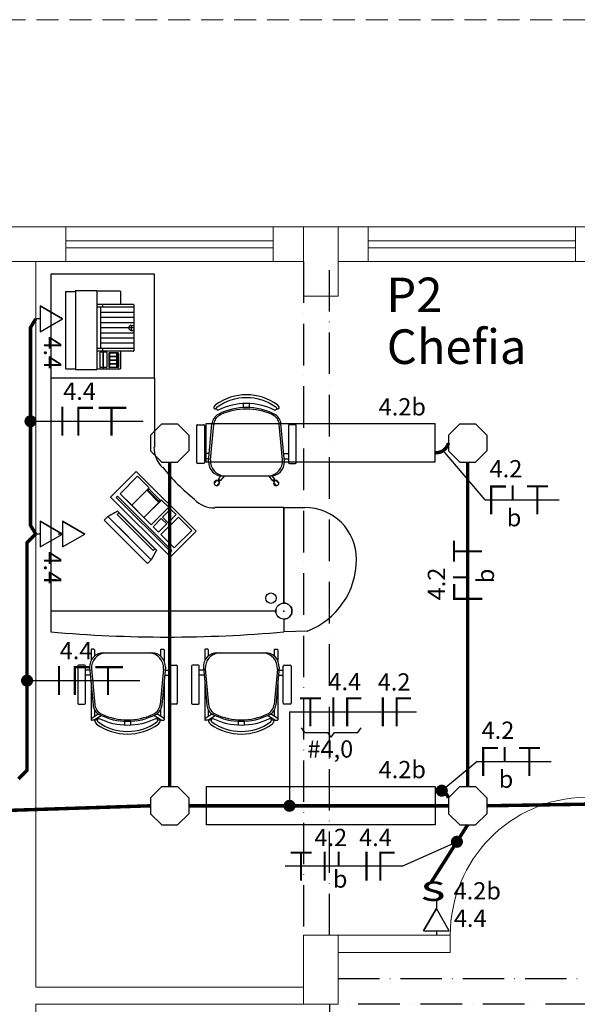
# Model space of a CAD drawing. Units: millimetres. Extents: x 45553 to 70029, y 14083 to 31350.
# Drawn here: x 57819 to 58142, y 27773 to 28343 of the extents above; entities that cross this region are included whole.
import ezdxf

# ---------------------------------------------------------------- set-up
doc = ezdxf.new("R2010")
doc.units = ezdxf.units.MM
doc.header["$LTSCALE"] = 2
doc.header["$MEASUREMENT"] = 0
doc.linetypes.add('ACAD_ISO10W100', pattern=[18, 12, -3, 0, -3])
doc.linetypes.add('DASHED2', pattern=[9.525, 6.35, -3.175])
for name, color, linetype in [('ARQUITETURA', 4, 'Continuous'), ('CIRCUITOS', 7, 'Continuous'), ('ILUMINACAO', 1, 'Continuous'), ('INTERRUPTORES', 1, 'Continuous'), ('MÓVEIS', 21, 'Continuous'), ('OCTO', 1, 'Continuous'), ('PILAR', 7, 'Continuous'), ('TEXTO', 223, 'Continuous'), ('TOMADAS', 1, 'Continuous'), ('TUB-ELÉTRICA', 5, 'Continuous'), ('VIGAS', 29, 'Continuous')]:
    doc.layers.add(name, color=color, linetype=linetype)
doc.styles.add('ROMANS', font='romans.shx')
doc.styles.add('RSA', font='romans.shx')
doc.styles.get("Standard").update_dxf_attribs({"font": 'romans.shx'})

# ---------------------------------------------------------------- blocks, each defined once
blk = doc.blocks.new('TOBAIXA')
at = {"layer": 'TOMADAS'}
blk.add_line((0, 2.5), (0, 0), dxfattribs=at)
blk.add_lwpolyline([(-7.5, 2.5), (7.5, 2.5), (0, 15.5)], close=True, dxfattribs=at)
blk.add_lwpolyline([(-7.5, 2.5), (0, 15.5), (-7.5, 2.5)], dxfattribs=at)
at = {"layer": 'TOMADAS', "linetype": 'Continuous', "style": 'ROMANS'}
for tag, p, flags in [('P', (0.13, 19.82), 13), ('N', (10.13, 4.82), 4), ('FP', (0.13, -10.18), 13)]:
    blk.add_attdef(tag, p, '', height=10, dxfattribs=dict(at, flags=flags))
blk = doc.blocks.new('inter4s')
at = {"layer": 'INTERRUPTORES', "linetype": 'Continuous'}
blk.add_line((0, 4.37), (0, 0), dxfattribs=at)
at = {"layer": 'INTERRUPTORES', "style": 'ROMANS', "width": 1.5}
blk.add_text('s', height=15, dxfattribs=at).set_placement((-9.04, 4.39))
at = {"layer": 'INTERRUPTORES', "linetype": 'Continuous', "style": 'ROMANS', "flags": 4}
blk.add_attdef('R', (10, 5.18), '', height=10, dxfattribs=at)
blk = doc.blocks.new('octo')
at = {"layer": 'ILUMINACAO'}
for p, q in [((-11.0814, 4.56215), (-4.56215, 11.0814)), ((-4.56215, 11.0814), (4.56215, 11.0814)), ((4.56215, 11.0814), (11.0814, 4.56215)), ((-11.0814, 4.56215), (-11.0814, -4.56215)), ((11.0814, 4.56215), (11.0814, -4.56215)), ((-4.56215, -11.0814), (-11.0814, -4.56215)), ((11.0814, -4.56215), (4.56215, -11.0814)), ((-4.56215, -11.0814), (4.56215, -11.0814))]:
    blk.add_line(p, q, dxfattribs=at)
blk = doc.blocks.new('TERRA')
at = {"const_width": 1.2}
for points in [[(3.13, 7.8), (15.33, 7.8)], [(9.13, 8.4), (9.13, -8.4)]]:
    blk.add_lwpolyline(points, dxfattribs=at)
at = {"style": 'ROMANS', "flags": 1}
blk.add_attdef('C', (4.16, 12.11), '', height=10, dxfattribs=at)
at = {"style": 'ROMANS'}
blk.add_attdef('B', (4.16, -23.04), '', height=10, dxfattribs=at)
blk = doc.blocks.new('fase1ret')
at = {"layer": 'CIRCUITOS', "const_width": 1.2}
for points in [[(0.01, 8.4), (0.01, -8.4)], [(8.01, 8.4), (8.01, 0)]]:
    blk.add_lwpolyline(points, dxfattribs=at)
at = {"layer": 'CIRCUITOS', "style": 'ROMANS'}
for tag, p in [('C', (-1.22, 12.25)), ('R', (4.73, -12.5))]:
    blk.add_attdef(tag, p, '', height=10, dxfattribs=at)
blk = doc.blocks.new('FANE')
at = {"layer": 'CIRCUITOS', "const_width": 1.2}
for points in [[(0.01, 8.4), (0.01, -8.4)], [(8.01, 8.4), (8.01, -8.4)], [(8.21, 7.8), (16.21, 7.8)]]:
    blk.add_lwpolyline(points, dxfattribs=at)
at = {"layer": 'CIRCUITOS', "style": 'ROMANS'}
blk.add_attdef('C', (-0.47, 11.56), '', height=10, dxfattribs=at)
blk = doc.blocks.new('NE1RET')
at = {"layer": 'CIRCUITOS', "const_width": 1.2}
for points in [[(-0.59, 7.77), (8.61, 7.77)], [(0.01, 7.17), (0.01, -8.43)], [(12.41, 8.37), (12.41, -0.03)]]:
    blk.add_lwpolyline(points, dxfattribs=at)
at = {"layer": 'CIRCUITOS', "style": 'ROMANS'}
for tag, p in [('C', (-0.88, 13.04)), ('R', (9.04, -15.29))]:
    blk.add_attdef(tag, p, '', height=10, dxfattribs=at)
blk = doc.blocks.new('FANETE')
at = {"layer": 'CIRCUITOS', "const_width": 1.2}
for points in [[(0.01, 8.4), (0.01, -8.4)], [(8.61, 7.8), (17.81, 7.8)], [(9.21, 7.2), (9.21, -8.4)], [(21.01, 7.8), (37.01, 7.8)], [(28.41, 7.2), (28.41, -8.4)]]:
    blk.add_lwpolyline(points, dxfattribs=at)
at = {"layer": 'CIRCUITOS', "style": 'ROMANS'}
for tag, p in [('C', (0.45, 12.4)), ('B', (0.45, -22.8))]:
    blk.add_attdef(tag, p, '', height=10, dxfattribs=at)

msp = doc.modelspace()

# ---------------------------------------------------------------- linework, layer by layer
at = {"layer": 'ARQUITETURA', "linetype": 'DASHED2', "lineweight": 0}
msp.add_line((58508.58, 28343.33), (55903.58, 28343.33), dxfattribs=at)
at = {"layer": 'ARQUITETURA', "linetype": 'Continuous', "lineweight": 0}
for p, q in [((57791.08, 28223.33), (57846.08, 28223.33)), ((57846.08, 28203.33), (57846.08, 28223.33)), ((57846.08, 28223.33), (57966.08, 28223.33)), ((57966.08, 28203.33), (57966.08, 28223.33)), ((57966.08, 28223.33), (57983.58, 28223.33)), ((58003.58, 28223.33), (58021.08, 28223.33)), ((58021.08, 28203.33), (58021.08, 28223.33)), ((58021.08, 28223.33), (58141.08, 28223.33)), ((58141.08, 28203.33), (58141.08, 28223.33)), ((58141.08, 28223.33), (58196.08, 28223.33)), ((57846.08, 28215.33), (57966.08, 28215.33)), ((58021.08, 28215.33), (58141.08, 28215.33)), ((57846.08, 28211.33), (57966.08, 28211.33)), ((58021.08, 28211.33), (58141.08, 28211.33)), ((57791.08, 28203.33), (57846.08, 28203.33)), ((57828.58, 28203.33), (57828.58, 27783.33)), ((57846.08, 28203.33), (57966.08, 28203.33)), ((57966.08, 28203.33), (57983.58, 28203.33)), ((58003.58, 28203.33), (58021.08, 28203.33)), ((58021.08, 28203.33), (58141.08, 28203.33)), ((58141.08, 28203.33), (58196.08, 28203.33)), ((58003.58, 27813.33), (58068.58, 27813.33)), ((58068.58, 27813.33), (58068.58, 27803.33)), ((58003.58, 27803.33), (58068.58, 27803.33)), ((57828.58, 27783.33), (57983.58, 27783.33)), ((57828.58, 27773.33), (57983.58, 27773.33)), ((57828.58, 27773.33), (57828.58, 27763.33))]:
    msp.add_line(p, q, dxfattribs=at)
msp.add_lwpolyline([(57983.58, 27773.33), (58003.58, 27773.33), (58003.58, 27813.33), (57983.58, 27813.33)], close=True, dxfattribs=at)
msp.add_arc((58148.58, 27813.33), 80.02, 91.2531, 180, dxfattribs=at)
at = {"layer": 'CIRCUITOS'}
for p, q in [((57825.58, 28110.85), (57890.78, 28110.85)), ((58088.66, 28065.34), (58064.36, 28093.85)), ((58088.66, 28065.34), (58131.6, 28065.34)), ((57823.58, 27960.71), (57888.78, 27960.71)), ((57975.49, 27942.65), (58049, 27942.65)), ((57975.49, 27942.65), (57975.49, 27888.25)), ((57984.34, 27930.65), (57982.38, 27933.3)), ((57984.34, 27930.65), (57997.7, 27930.65)), ((57999.66, 27928.01), (57997.7, 27930.65)), ((57999.66, 27928.01), (58001.62, 27930.65)), ((58001.62, 27930.65), (58014.97, 27930.65)), ((58014.97, 27930.65), (58016.93, 27933.3)), ((58084.02, 27913.95), (58063.65, 27896.99)), ((58084.02, 27913.95), (58126.96, 27913.95)), ((58040.7, 27853.36), (58072.38, 27867.41)), ((58040.7, 27853.36), (57973, 27853.36))]:
    msp.add_line(p, q, dxfattribs=at)
at = {"layer": 'CIRCUITOS', "const_width": 3.5}
for points in [[(57823.83, 28110.85, 1), (57827.33, 28110.85, 1)], [(57821.83, 27960.71, 1), (57825.33, 27960.71, 1)], [(58061.9, 27896.99, 1), (58065.4, 27896.99, 1)], [(57973.74, 27888.25, 1), (57977.24, 27888.25, 1)], [(58070.63, 27867.41, 1), (58074.13, 27867.41, 1)]]:
    msp.add_lwpolyline(points, format="xyb", close=True, dxfattribs=at)
at = {"layer": 'ILUMINACAO'}
for points in [[(58059.57, 28087.16), (57927.33, 28087.16), (57927.33, 28109.49), (58059.57, 28109.49)], [(58059.76, 27877.16), (57927.52, 27877.16), (57927.52, 27899.49), (58059.76, 27899.49)]]:
    msp.add_lwpolyline(points, close=True, dxfattribs=at)
at = {"layer": 'MÓVEIS'}
for p, q in [((57837.28, 28195.95), (57837.28, 28135.95)), ((57897.28, 28195.95), (57837.28, 28195.95)), ((57897.28, 28135.95), (57897.28, 28195.95)), ((57845.88, 28185.76), (57845.88, 28141.49)), ((57846.09, 28185.97), (57851.6, 28185.97)), ((57851.6, 28186.28), (57851.6, 28185.97)), ((57851.6, 28185.97), (57851.6, 28141.28)), ((57851.81, 28186.49), (57863.86, 28186.49)), ((57864.07, 28186.28), (57864.07, 28186.18)), ((57877.38, 28186.18), (57864.07, 28186.18)), ((57864.07, 28186.18), (57864.07, 28141.07)), ((57877.58, 28185.97), (57877.58, 28178.38)), ((57877.58, 28178.38), (57864.07, 28178.38)), ((57885.38, 28176.82), (57864.07, 28176.82)), ((57866.15, 28176.82), (57866.15, 28153.02)), ((57867.19, 28178.38), (57867.19, 28176.82)), ((57885.17, 28178.38), (57877.58, 28178.38)), ((57885.38, 28178.18), (57885.38, 28176.82)), ((57885.38, 28176.82), (57885.38, 28153.02)), ((57885.38, 28173.85), (57866.15, 28173.85)), ((57885.38, 28170.87), (57866.15, 28170.87)), ((57885.38, 28167.9), (57866.15, 28167.9)), ((57885.38, 28164.92), (57866.15, 28164.92)), ((57883.86, 28166.38), (57885.38, 28166.38)), ((57883.86, 28166.28), (57885.38, 28166.28)), ((57885.38, 28161.95), (57866.15, 28161.95)), ((57885.38, 28158.97), (57866.15, 28158.97)), ((57883.86, 28163.56), (57885.38, 28163.56)), ((57883.86, 28163.47), (57885.38, 28163.47)), ((57885.38, 28153.02), (57864.07, 28153.02)), ((57885.38, 28156), (57866.15, 28156)), ((57867.19, 28153.02), (57867.19, 28151.46)), ((57885.38, 28153.02), (57885.38, 28151.67)), ((57877.58, 28151.46), (57864.07, 28151.46)), ((57865.63, 28150.63), (57865.63, 28142.21)), ((57865.68, 28150.63), (57865.68, 28142.21)), ((57869.48, 28150.94), (57865.94, 28150.94)), ((57867.35, 28150.89), (57865.94, 28150.89)), ((57867.66, 28142.27), (57867.66, 28150.58)), ((57867.76, 28142.27), (57867.76, 28150.58)), ((57869.48, 28150.89), (57868.07, 28150.89)), ((57869.74, 28150.63), (57869.74, 28142.21)), ((57869.79, 28150.63), (57869.79, 28142.21)), ((57870.83, 28150.11), (57870.83, 28142.21)), ((57870.88, 28150.11), (57870.88, 28148.35)), ((57871.3, 28148.35), (57870.88, 28148.35)), ((57871.3, 28148.24), (57870.88, 28148.24)), ((57870.88, 28148.24), (57870.88, 28146.22)), ((57876.23, 28150.42), (57871.14, 28150.42)), ((57871.3, 28150.37), (57871.14, 28150.37)), ((57871.3, 28150.37), (57871.3, 28148.35)), ((57871.3, 28148.24), (57871.3, 28146.22)), ((57871.4, 28150.37), (57871.4, 28148.35)), ((57875.45, 28150.37), (57871.4, 28150.37)), ((57875.45, 28148.35), (57871.4, 28148.35)), ((57871.4, 28148.24), (57871.4, 28146.22)), ((57875.45, 28148.24), (57871.4, 28148.24)), ((57875.45, 28150.37), (57875.45, 28148.35)), ((57875.45, 28148.24), (57875.45, 28146.22)), ((57876.23, 28150.37), (57875.56, 28150.37)), ((57875.56, 28150.37), (57875.56, 28148.35)), ((57876.49, 28148.35), (57875.56, 28148.35)), ((57876.49, 28148.24), (57875.56, 28148.24)), ((57875.56, 28148.24), (57875.56, 28146.22)), ((57876.49, 28150.11), (57876.49, 28148.35)), ((57876.49, 28148.24), (57876.49, 28146.22)), ((57876.54, 28150.11), (57876.54, 28142.21)), ((57885.17, 28151.46), (57877.58, 28151.46)), ((57877.58, 28151.46), (57877.58, 28141.28)), ((57846.09, 28141.28), (57851.6, 28141.28)), ((57851.6, 28141.28), (57851.6, 28140.97)), ((57877.38, 28141.07), (57864.07, 28141.07)), ((57864.07, 28141.07), (57864.07, 28140.97)), ((57867.35, 28141.95), (57865.94, 28141.95)), ((57869.48, 28141.9), (57865.94, 28141.9)), ((57869.48, 28141.95), (57868.07, 28141.95)), ((57871.3, 28146.22), (57870.88, 28146.22)), ((57871.3, 28146.11), (57870.88, 28146.11)), ((57870.88, 28146.11), (57870.88, 28144.08)), ((57871.3, 28144.08), (57870.88, 28144.08)), ((57871.3, 28143.98), (57870.88, 28143.98)), ((57870.88, 28143.98), (57870.88, 28142.21)), ((57871.3, 28141.95), (57871.14, 28141.95)), ((57876.23, 28141.9), (57871.14, 28141.9)), ((57871.3, 28146.11), (57871.3, 28144.08)), ((57871.3, 28143.98), (57871.3, 28141.95)), ((57875.45, 28146.22), (57871.4, 28146.22)), ((57875.45, 28146.11), (57871.4, 28146.11)), ((57871.4, 28146.11), (57871.4, 28144.08)), ((57875.45, 28144.08), (57871.4, 28144.08)), ((57875.45, 28143.98), (57871.4, 28143.98)), ((57871.4, 28143.98), (57871.4, 28141.95)), ((57875.45, 28141.95), (57871.4, 28141.95)), ((57875.45, 28146.11), (57875.45, 28144.08)), ((57875.45, 28143.98), (57875.45, 28141.95)), ((57876.49, 28146.22), (57875.56, 28146.22)), ((57876.49, 28146.11), (57875.56, 28146.11)), ((57875.56, 28146.11), (57875.56, 28144.08)), ((57876.49, 28144.08), (57875.56, 28144.08)), ((57876.49, 28143.98), (57875.56, 28143.98)), ((57875.56, 28143.98), (57875.56, 28141.95)), ((57876.23, 28141.95), (57875.56, 28141.95)), ((57876.49, 28146.11), (57876.49, 28144.08)), ((57876.49, 28143.98), (57876.49, 28142.21)), ((57837.28, 28135.95), (57897.28, 28135.95)), ((57837.28, 28135.95), (57837.28, 27988.95)), ((57837.28, 28135.95), (57897.28, 28135.95)), ((57851.81, 28140.76), (57863.86, 28140.76)), ((57897.28, 28135.95), (57897.28, 28095.95)), ((57948.85, 28118.77, 3), (57948.85, 28121.12, 3)), ((57952.35, 28118.77, 3), (57952.35, 28121.12, 3)), ((57921.77, 28086.86, 3), (57921.77, 28108.36, 3)), ((57922.27, 28108.86, 3), (57925.77, 28108.86, 3)), ((57926.27, 28108.36, 3), (57926.27, 28086.86, 3)), ((57928.67, 28087.52, 3), (57930.63, 28109.39, 3)), ((57929.72, 28088.52, 3), (57931.62, 28108.99, 3)), ((57971.47, 28088.52, 3), (57969.57, 28108.99, 3)), ((57972.52, 28087.52, 3), (57970.56, 28109.39, 3)), ((57974.92, 28108.36, 3), (57974.92, 28086.86, 3)), ((57978.92, 28108.86, 3), (57975.42, 28108.86, 3)), ((57979.42, 28086.86, 3), (57979.42, 28108.36, 3)), ((57929.02, 28092.17, 3), (57926.27, 28092.17, 3)), ((57972.17, 28092.17, 3), (57974.92, 28092.17, 3)), ((57925.77, 28086.36, 3), (57922.27, 28086.36, 3)), ((57928.88, 28089.17, 3), (57926.27, 28089.17, 3)), ((57972.31, 28089.17, 3), (57974.92, 28089.17, 3)), ((57975.42, 28086.36, 3), (57978.92, 28086.36, 3)), ((57871.98, 28066.95, 2), (57886.82, 28081.8, 2)), ((57887.55, 28079.08, 2), (57877.4, 28068.93, 2)), ((57886.82, 28081.8, 2), (57921.47, 28047.15, 2)), ((57886.82, 28081.8), (57921.47, 28047.15)), ((57894.28, 28072.35, 2), (57887.55, 28079.08, 2)), ((57935.88, 28079.17, 3), (57934.29, 28077.26, 3)), ((57937.83, 28079.17, 3), (57935.45, 28076.3, 3)), ((57936.67, 28079.17, 3), (57964.52, 28079.17, 3)), ((57963.36, 28079.17, 3), (57965.74, 28076.3, 3)), ((57965.31, 28079.17, 3), (57966.9, 28077.26, 3)), ((57933.45, 28076.53, 3), (57931.96, 28074.74, 3)), ((57934.9, 28075.32, 3), (57933.41, 28073.53, 3)), ((57934.29, 28077.26, 3), (57934.44, 28077.14, 3)), ((57935.3, 28076.43, 3), (57935.45, 28076.3, 3)), ((57965.89, 28076.43, 3), (57965.74, 28076.3, 3)), ((57966.29, 28075.32, 3), (57967.78, 28073.53, 3)), ((57966.9, 28077.26, 3), (57966.75, 28077.14, 3)), ((57967.74, 28076.53, 3), (57969.23, 28074.74, 3)), ((57906.62, 28032.3, 2), (57871.98, 28066.95, 2)), ((57875.97, 28067.5, 2), (57875.26, 28066.79, 2)), ((57907.35, 28036.12, 2), (57875.97, 28067.5, 2)), ((57877.4, 28068.93, 2), (57895.44, 28050.88, 2)), ((57892.87, 28070.93, 2), (57894.28, 28072.35, 2)), ((57899.94, 28063.86, 2), (57892.87, 28070.93, 2)), ((57894.28, 28071.64, 2), (57893.57, 28070.93, 2)), ((57893.57, 28070.93, 2), (57899.94, 28064.57, 2)), ((57900.65, 28065.27, 2), (57894.28, 28071.64, 2)), ((57875.26, 28066.79, 2), (57906.64, 28035.42, 2)), ((57901.35, 28065.27, 2), (57899.94, 28063.86, 2)), ((57899.94, 28064.57, 2), (57900.65, 28065.27, 2)), ((57905.59, 28061.03, 2), (57901.35, 28065.27, 2)), ((57870.37, 28055.79, 2), (57868.25, 28053.67, 1)), ((57870.37, 28055.79, 2), (57868.25, 28053.67, 2)), ((57875.85, 28058.8, 2), (57870.37, 28055.79, 2)), ((57882.21, 28043.95, 2), (57870.37, 28055.79, 2)), ((57895.47, 28030.69, 2), (57870.37, 28055.79, 2)), ((57870.37, 28055.79, 2), (57895.47, 28030.69, 2)), ((57876.74, 28057.9, 2), (57875.68, 28056.84, 2)), ((57875.68, 28056.84, 2), (57896.52, 28036.01, 2)), ((57887.16, 28047.49, 2), (57875.85, 28058.8, 2)), ((57876.74, 28057.9, 2), (57897.58, 28037.07, 2)), ((57895.44, 28050.88, 2), (57905.59, 28061.03, 2)), ((57906.66, 28059.97, 2), (57901.99, 28055.31, 2)), ((57905.18, 28052.13, 2), (57909.84, 28056.79, 2)), ((57909.84, 28056.79, 2), (57906.66, 28059.97, 2)), ((57972.28, 28060.95), (57932.28, 28060.95)), ((57972.28, 28060.95), (57972.28, 28005.6)), ((57972.28, 28060.95), (57984.28, 28060.95)), ((57972.28, 28005.6), (57972.28, 28060.95)), ((57868.25, 28053.67, 1), (57893.35, 28028.57, 1)), ((57868.25, 28053.67, 2), (57893.35, 28028.57, 2)), ((57884.85, 28049.79, 7), (57896.7, 28037.95, 7)), ((57901.29, 28054.6, 2), (57896.5, 28049.82, 2)), ((57896.5, 28049.82, 2), (57899.69, 28046.64, 2)), ((57899.69, 28046.64, 2), (57904.47, 28051.42, 2)), ((57911.25, 28055.37, 2), (57901.1, 28045.22, 2)), ((57904.47, 28051.42, 2), (57901.29, 28054.6, 2)), ((57901.99, 28055.31, 2), (57905.18, 28052.13, 2)), ((57918.92, 28047.7, 2), (57911.25, 28055.37, 2)), ((57887.16, 28047.49, 2), (57898.48, 28036.17, 2)), ((57901.1, 28045.22, 2), (57908.77, 28037.55, 2)), ((57921.47, 28047.15, 2), (57906.62, 28032.3, 2)), ((57908.77, 28037.55, 2), (57918.92, 28047.7, 2)), ((57898.48, 28036.17, 2), (57895.47, 28030.69, 2)), ((57896.52, 28036.01, 2), (57897.58, 28037.07, 2)), ((57906.64, 28035.42, 2), (57907.35, 28036.12, 2)), ((57893.35, 28028.57, 1), (57895.47, 28030.69, 2)), ((57895.47, 28030.69, 2), (57893.35, 28028.57, 2)), ((57967.63, 28000.95), (57837.28, 28000.95)), ((57967.63, 28001.85), (57967.63, 28000.05)), ((57967.63, 28000.05), (57967.63, 28001.85)), ((57972.28, 27996.3), (57972.28, 27988.95)), ((57972.28, 27996.3), (57972.28, 27988.95)), ((57985.71, 27989.37), (57972.28, 27988.95)), ((57860.6, 27978.57), (57860.6, 27972.28)), ((57862.3, 27978.87), (57860.9, 27978.87)), ((57862.6, 27978.57), (57862.6, 27974.88)), ((57867.8, 27976.8), (57895.66, 27976.8)), ((57900.86, 27978.57), (57900.86, 27974.88)), ((57901.16, 27978.87), (57902.56, 27978.87)), ((57902.86, 27978.57), (57902.86, 27972.28)), ((57926.46, 27978.57), (57926.46, 27972.28)), ((57928.16, 27978.87), (57926.76, 27978.87)), ((57928.46, 27978.57), (57928.46, 27974.88)), ((57933.66, 27976.8), (57961.51, 27976.8)), ((57966.71, 27978.57), (57966.71, 27974.88)), ((57967.01, 27978.87), (57968.41, 27978.87)), ((57968.71, 27978.57), (57968.71, 27972.28)), ((57852.9, 27969.1), (57852.9, 27947.6)), ((57856.9, 27969.6), (57853.4, 27969.6)), ((57857.4, 27947.6), (57857.4, 27969.1)), ((57860.01, 27966.8), (57857.4, 27966.8)), ((57859.81, 27968.44), (57861.77, 27946.57)), ((57860.85, 27967.44), (57862.75, 27946.97)), ((57902.6, 27967.44), (57900.7, 27946.97)), ((57903.65, 27968.44), (57901.69, 27946.57)), ((57903.44, 27966.8), (57906.05, 27966.8)), ((57906.05, 27947.6), (57906.05, 27969.1)), ((57906.55, 27969.6), (57910.05, 27969.6)), ((57910.55, 27969.1), (57910.55, 27947.6)), ((57918.76, 27969.1), (57918.76, 27947.6)), ((57922.76, 27969.6), (57919.26, 27969.6)), ((57923.26, 27947.6), (57923.26, 27969.1)), ((57925.87, 27966.8), (57923.26, 27966.8)), ((57925.66, 27968.44), (57927.62, 27946.57)), ((57926.71, 27967.44), (57928.61, 27946.97)), ((57968.46, 27967.44), (57966.56, 27946.97)), ((57969.51, 27968.44), (57967.55, 27946.57)), ((57969.3, 27966.8), (57971.91, 27966.8)), ((57971.91, 27947.6), (57971.91, 27969.1)), ((57972.41, 27969.6), (57975.91, 27969.6)), ((57976.41, 27969.1), (57976.41, 27947.6)), ((57860.15, 27963.8), (57857.4, 27963.8)), ((57860.6, 27959.61), (57860.6, 27937.94)), ((57902.86, 27959.61), (57902.86, 27938.04)), ((57903.3, 27963.8), (57906.05, 27963.8)), ((57926.01, 27963.8), (57923.26, 27963.8)), ((57926.46, 27959.61), (57926.46, 27937.94)), ((57968.71, 27959.61), (57968.71, 27938.04)), ((57969.16, 27963.8), (57971.91, 27963.8)), ((57853.4, 27947.1), (57856.9, 27947.1)), ((57860.6, 27938.77), (57864.74, 27941.45)), ((57862.6, 27943.83), (57862.6, 27940.06)), ((57902.86, 27938.77), (57898.71, 27941.45)), ((57900.86, 27943.83), (57900.86, 27940.06)), ((57910.05, 27947.1), (57906.55, 27947.1)), ((57919.26, 27947.1), (57922.76, 27947.1)), ((57926.46, 27938.77), (57930.6, 27941.45)), ((57928.46, 27943.83), (57928.46, 27940.06)), ((57968.71, 27938.77), (57964.57, 27941.45)), ((57966.71, 27943.83), (57966.71, 27940.06)), ((57975.91, 27947.1), (57972.41, 27947.1)), ((57862.3, 27937.74), (57860.8, 27937.74)), ((57862.29, 27937.74), (57866.54, 27940.48)), ((57879.98, 27937.19), (57879.98, 27934.84)), ((57883.48, 27937.19), (57883.48, 27934.84)), ((57901.17, 27937.74), (57896.91, 27940.48)), ((57901.16, 27937.74), (57902.56, 27937.74)), ((57928.16, 27937.74), (57926.66, 27937.74)), ((57928.15, 27937.74), (57932.4, 27940.48)), ((57945.83, 27937.19), (57945.83, 27934.84)), ((57949.33, 27937.19), (57949.33, 27934.84)), ((57967.02, 27937.74), (57962.77, 27940.48)), ((57967.01, 27937.74), (57968.41, 27937.74))]:
    msp.add_line(p, q, dxfattribs=at)
at = {"layer": 'MÓVEIS', "extrusion": (0.707107, 0.707107, 0)}
for p, q in [((57868.25, 28053.67, 2), (57868.25, 28053.67, 1)), ((57893.35, 28028.57, 2), (57893.35, 28028.57, 1))]:
    msp.add_line(p, q, dxfattribs=at)
at = {"layer": 'MÓVEIS', "elevation": 3}
msp.add_lwpolyline([(57966.9, 28117.29, 0.237888), (57934.29, 28117.29, -0.605717), (57933.21, 28118.7, -0.122717), (57933.6, 28119.17, -0.323529), (57967.6, 28119.17, -0.122717), (57967.98, 28118.7, -0.605717)], format="xyb", close=True, dxfattribs=at)
msp.add_lwpolyline([(57933.6, 28119.17, -0.323529), (57967.6, 28119.17, -0.122717), (57967.98, 28118.7, -0.605717), (57966.9, 28117.29, 0.237888), (57934.29, 28117.29, -0.605717), (57933.21, 28118.7)], format="xyb", dxfattribs=at)
at = {"layer": 'MÓVEIS'}
for points in [[(57898.03, 27938.68, -0.237888), (57865.42, 27938.68, 0.605717), (57864.34, 27937.27, 0.122717), (57864.73, 27936.8, 0.323529), (57898.73, 27936.8, 0.122717), (57899.11, 27937.27, 0.605717)], [(57864.34, 27937.27, 0.122717), (57864.73, 27936.8, 0.323529), (57898.73, 27936.8, 0.122717), (57899.11, 27937.27, 0.605717), (57898.03, 27938.68, -0.237888), (57865.42, 27938.68, 0.605717)], [(57963.89, 27938.68, -0.237888), (57931.28, 27938.68, 0.605717), (57930.2, 27937.27, 0.122717), (57930.58, 27936.8, 0.323529), (57964.58, 27936.8, 0.122717), (57964.97, 27937.27, 0.605717)], [(57930.2, 27937.27, 0.122717), (57930.58, 27936.8, 0.323529), (57964.58, 27936.8, 0.122717), (57964.97, 27937.27, 0.605717), (57963.89, 27938.68, -0.237888), (57931.28, 27938.68, 0.605717)]]:
    msp.add_lwpolyline(points, format="xyb", close=True, dxfattribs=at)
for centre, radius in [((57876.02, 28149.36), 0.358), ((57876.02, 28147.23), 0.358), ((57876.02, 28149.36), 0.306), ((57876.02, 28147.23), 0.306), ((57876.02, 28145.1), 0.358), ((57876.02, 28142.97), 0.358), ((57876.02, 28145.1), 0.306), ((57876.02, 28142.97), 0.306), ((57934.61, 28076.47, 3), 0.5), ((57966.58, 28076.47, 3), 0.5), ((57964.78, 28008.45), 3), ((57972.28, 28000.95), 4.65), ((57972.28, 28000.95), 4.65)]:
    msp.add_circle(centre, radius, dxfattribs=at)
for centre, radius, start, end in [((57846.09, 28185.76), 0.208, 90, 180), ((57851.81, 28186.28), 0.208, 90, 180), ((57863.86, 28186.28), 0.208, 0, 90), ((57877.38, 28185.97), 0.208, 0, 90), ((57877.38, 28185.97), 0.208, 0, 90), ((57885.17, 28178.18), 0.208, 0, 90), ((57883.86, 28164.92), 1.46, 90, 270), ((57879.12, 28164.92), 4.93, 344.0023, 15.9977), ((57865.94, 28150.63), 0.312, 90, 180), ((57865.94, 28150.63), 0.26, 90, 180), ((57867.35, 28150.58), 0.312, 0, 90), ((57868.07, 28150.58), 0.312, 90, 180), ((57869.48, 28150.63), 0.312, 0, 90), ((57869.48, 28150.63), 0.26, 0, 90), ((57871.14, 28150.11), 0.312, 90, 180), ((57871.14, 28150.11), 0.26, 90, 180), ((57876.23, 28150.11), 0.312, 0, 90), ((57876.23, 28150.11), 0.26, 0, 90), ((57885.17, 28151.67), 0.208, 270, 360), ((57846.09, 28141.49), 0.208, 180, 270), ((57851.81, 28140.97), 0.208, 180, 270), ((57863.86, 28140.97), 0.208, 270, 0), ((57865.94, 28142.21), 0.312, 180, 270), ((57865.94, 28142.21), 0.26, 180, 270), ((57867.35, 28142.27), 0.312, 270, 0), ((57868.07, 28142.27), 0.312, 180, 270), ((57869.48, 28142.21), 0.312, 270, 0), ((57869.48, 28142.21), 0.26, 270, 0), ((57871.14, 28142.21), 0.312, 180, 270), ((57871.14, 28142.21), 0.26, 180, 270), ((57876.23, 28142.21), 0.312, 270, 0), ((57876.23, 28142.21), 0.26, 270, 0), ((57877.38, 28141.28), 0.208, 270, 0), ((57950.6, 28095.64, 3), 30.52, 54.1238, 125.8762), ((57932.41, 28118.78, 3), 0.782, 134.6745, 330.1891), ((57934.35, 28118.17, 3), 2.75, 126.5429, 154.8545), ((57934.35, 28118.17, 3), 1.25, 126.8699, 154.8545), ((57950.6, 28082.6, 3), 36.22, 63.6047, 116.3953), ((57968.78, 28118.78, 3), 0.782, 209.8109, 45.3255), ((57966.85, 28118.17, 3), 2.75, 25.1455, 53.4571), ((57937.61, 28108.77, 3), 7, 116.3953, 174.8788), ((57938.59, 28108.34, 3), 7, 114.2639, 174.7001), ((57950.6, 28081.71, 3), 36.22, 65.7361, 114.2639), ((57962.6, 28108.34, 3), 7, 5.2999, 65.7361), ((57963.58, 28108.77, 3), 7, 5.1212, 63.6047), ((57922.27, 28108.36, 3), 0.5, 90, 180), ((57925.77, 28108.36, 3), 0.5, 0, 90), ((57975.42, 28108.36, 3), 0.5, 90, 180), ((57978.92, 28108.36, 3), 0.5, 0, 90), ((57913.78, 28095.95, 3), 16.77, 180, 225), ((57984.02, 28147.69, 3), 103.62, 217.7445, 225), ((57922.27, 28086.86, 3), 0.5, 180, 270), ((57925.77, 28086.86, 3), 0.5, 270, 0), ((57936.67, 28087.17, 3), 8, 177.4308, 270), ((57938.58, 28088.02, 3), 8.87, 176.7478, 264.4075), ((57962.61, 28088.02, 3), 8.87, 275.5925, 3.2522), ((57964.52, 28087.17, 3), 8, 270, 2.5692), ((57975.42, 28086.86, 3), 0.5, 180, 270), ((57978.92, 28086.86, 3), 0.5, 270, 0), ((57984.02, 28147.69, 3), 103.62, 225, 232.2555), ((57933.43, 28075.03, 3), 1.5, 62.7161, 38.5364), ((57934.55, 28076.4, 3), 0.75, 1.9801, 98.3595), ((57966.64, 28076.4, 3), 0.75, 81.6405, 178.0199), ((57967.76, 28075.03, 3), 1.5, 141.4636, 117.2839), ((57932.28, 28077.45, 3), 16.77, 225, 270), ((57984.28, 28030.95), 30, 0, 90), ((57969.74, 28030.95), 44.54, 291.0053, 0), ((57972.28, 28000.95), 4.65, 270, 90), ((57904.78, 28746.83, 3), 760.88, 264.91039, 275.08961), ((57867.8, 27968.8), 8, 90, 182.5692), ((57860.9, 27978.57), 0.3, 90, 180), ((57869.71, 27967.94), 8.87, 95.5925, 183.2522), ((57862.3, 27978.57), 0.3, 0, 90), ((57893.74, 27967.94), 8.87, 356.7478, 84.4075), ((57895.66, 27968.8), 8, 357.4308, 90), ((57901.16, 27978.57), 0.3, 90, 180), ((57902.56, 27978.57), 0.3, 0, 90), ((57933.66, 27968.8), 8, 90, 182.5692), ((57926.76, 27978.57), 0.3, 90, 180), ((57935.57, 27967.94), 8.87, 95.5925, 183.2522), ((57928.16, 27978.57), 0.3, 0, 90), ((57959.6, 27967.94), 8.87, 356.7478, 84.4075), ((57961.51, 27968.8), 8, 357.4308, 90), ((57967.01, 27978.57), 0.3, 90, 180), ((57968.41, 27978.57), 0.3, 0, 90), ((57853.4, 27969.1), 0.5, 90, 180), ((57856.9, 27969.1), 0.5, 0, 90), ((57906.55, 27969.1), 0.5, 90, 180), ((57910.05, 27969.1), 0.5, 0, 90), ((57919.26, 27969.1), 0.5, 90, 180), ((57922.76, 27969.1), 0.5, 0, 90), ((57972.41, 27969.1), 0.5, 90, 180), ((57975.91, 27969.1), 0.5, 0, 90), ((57853.4, 27947.6), 0.5, 180, 270), ((57856.9, 27947.6), 0.5, 270, 0), ((57906.55, 27947.6), 0.5, 180, 270), ((57910.05, 27947.6), 0.5, 270, 0), ((57919.26, 27947.6), 0.5, 180, 270), ((57922.76, 27947.6), 0.5, 270, 0), ((57972.41, 27947.6), 0.5, 180, 270), ((57975.91, 27947.6), 0.5, 270, 0), ((57868.74, 27947.19), 7, 185.1212, 243.6047), ((57869.72, 27947.62), 7, 185.2999, 245.7361), ((57893.73, 27947.62), 7, 294.2639, 354.7001), ((57894.71, 27947.19), 7, 296.3953, 354.8788), ((57934.6, 27947.19), 7, 185.1212, 243.6047), ((57935.58, 27947.62), 7, 185.2999, 245.7361), ((57959.59, 27947.62), 7, 294.2639, 354.7001), ((57960.57, 27947.19), 7, 296.3953, 354.8788), ((57860.8, 27937.94), 0.2, 180, 270), ((57863.54, 27937.18), 0.782, 29.8109, 225.3255), ((57865.48, 27937.8), 2.75, 205.1455, 233.4571), ((57881.73, 27973.37), 36.22, 243.6047, 296.3953), ((57881.73, 27974.26), 36.22, 245.7361, 294.2639), ((57899.92, 27937.18), 0.782, 314.6745, 150.1891), ((57897.98, 27937.8), 2.75, 306.5429, 334.8545), ((57902.56, 27938.04), 0.3, 270, 0), ((57926.66, 27937.94), 0.2, 180, 270), ((57929.39, 27937.18), 0.782, 29.8109, 225.3255), ((57931.33, 27937.8), 2.75, 205.1455, 233.4571), ((57947.58, 27973.37), 36.22, 243.6047, 296.3953), ((57947.58, 27974.26), 36.22, 245.7361, 294.2639), ((57965.77, 27937.18), 0.782, 314.6745, 150.1891), ((57963.83, 27937.8), 2.75, 306.5429, 334.8545), ((57968.41, 27938.04), 0.3, 270, 0), ((57881.73, 27960.32), 30.52, 234.1238, 305.8762), ((57947.58, 27960.32), 30.52, 234.1238, 305.8762)]:
    msp.add_arc(centre, radius, start, end, dxfattribs=at)
for p in [(57967.28, 28000.95), (57967.28, 28000.95), (57967.28, 28000.95), (57972.28, 28000.95)]:
    msp.add_point(p, dxfattribs=at)
for points in [[(57871.98, 28066.95, 2), (57906.62, 28032.3, 2), (57921.47, 28047.15, 2), (57886.82, 28081.8, 2)], [(57877.4, 28068.93, 2), (57887.55, 28079.08, 2), (57894.28, 28072.35, 2), (57884.2, 28062.26, 2)], [(57921.47, 28047.15, 2), (57921.47, 28047.15), (57886.82, 28081.8), (57886.82, 28081.8, 2)], [(57875.26, 28066.79, 2), (57906.64, 28035.42, 2), (57907.35, 28036.12, 2), (57875.97, 28067.5, 2)], [(57884.2, 28062.26, 2), (57891.27, 28055.19, 2), (57899.94, 28063.86, 2), (57892.87, 28070.93, 2)], [(57893.57, 28070.93, 2), (57899.94, 28064.57, 2), (57900.65, 28065.27, 2), (57894.28, 28071.64, 2)], [(57895.44, 28050.88, 2), (57905.59, 28061.03, 2), (57901.35, 28065.27, 2), (57891.27, 28055.19, 2)], [(57868.25, 28053.67, 2), (57893.35, 28028.57, 2), (57895.47, 28030.69, 2), (57870.37, 28055.79, 2)], [(57870.37, 28055.79, 2), (57875.85, 28058.8, 2), (57898.48, 28036.17, 2), (57895.47, 28030.69, 2)], [(57901.99, 28055.31, 2), (57905.18, 28052.13, 2), (57909.84, 28056.79, 2), (57906.66, 28059.97, 2)], [(57896.5, 28049.82, 2), (57899.69, 28046.64, 2), (57904.47, 28051.42, 2), (57901.29, 28054.6, 2)], [(57901.1, 28045.22, 2), (57908.77, 28037.55, 2), (57918.92, 28047.7, 2), (57911.25, 28055.37, 2)]]:
    msp.add_3dface(points, dxfattribs=at)
at = {"layer": 'PILAR', "lineweight": 0}
msp.add_lwpolyline([(58003.58, 28223.33), (57983.58, 28223.33), (57983.58, 28183.33), (58003.58, 28183.33)], close=True, dxfattribs=at)
at = {"layer": 'TUB-ELÉTRICA', "linetype": 'DASHED2', "const_width": 2}
for points in [[(57828.58, 28170.12), (57825.58, 28165.12), (57825.58, 28050.59), (57828.58, 28045.59)], [(57818.58, 27903.78), (57823.58, 27908.78), (57823.58, 28040.59), (57828.58, 28045.59)]]:
    msp.add_lwpolyline(points, dxfattribs=at)
at = {"layer": 'TUB-ELÉTRICA', "const_width": 2}
for points in [[(58067.49, 28098.25, -0.122683), (58065.75, 28095.04, -0.122683), (58062.71, 28093.03, -0.106373), (58059.57, 28092.63, -0.206127)], [(58067.49, 27892.81, 0.131368), (58065.29, 27895.95, 0.131368), (58061.81, 27897.58, 0.069189), (58059.76, 27897.65, 0.169756)]]:
    msp.add_lwpolyline(points, format="xyb", dxfattribs=at)
for points in [[(57906.08, 27899.33), (57906.08, 28087.16)], [(58078.58, 27899.33), (58078.58, 28087.16)], [(58089.66, 27888.25), (58327.49, 27892.08)], [(57656.4, 27880.51), (57894.99, 27888.25)], [(57917.16, 27888.25), (58067.49, 27888.25)], [(58078.58, 27877.16), (58057.31, 27843.64)]]:
    msp.add_lwpolyline(points, dxfattribs=at)
at = {"layer": 'VIGAS', "linetype": 'ACAD_ISO10W100'}
for p, q in [((57983.58, 28203.33), (57983.58, 27813.33)), ((57998.58, 27813.33), (57998.58, 28203.33)), ((58003.58, 27788.33), (58508.58, 27788.33)), ((57998.58, 27773.33), (57998.58, 27573.33)), ((58508.58, 27773.33), (58003.58, 27773.33))]:
    msp.add_line(p, q, dxfattribs=at)

# ---------------------------------------------------------------- block references
at = {"layer": 'CIRCUITOS'}
for name, p, values in [('FANETE', (57844.04, 28110.85), {'C': '4.4'}), ('NE1RET', (58092.21, 28065.34), {'C': '4.2', 'R': 'b'}), ('FANETE', (57842.04, 27960.71), {'C': '4.4'}), ('NE1RET', (58087.56, 27913.95), {'C': '4.2', 'R': 'b'})]:
    msp.add_blockref(name, p, dxfattribs=at).add_auto_attribs(values)
for p in [(58109.78, 28065.34), (57978.45, 27942.65), (58105.14, 27913.95), (57973, 27853.36)]:
    msp.add_blockref('TERRA', p, dxfattribs=at)
at = {"layer": 'CIRCUITOS', "rotation": 90}
msp.add_blockref('TERRA', (58078.58, 28026.39), dxfattribs=at)
msp.add_blockref('NE1RET', (58078.58, 28008.07), dxfattribs=at).add_auto_attribs({'C': '4.2', 'R': 'b'})
at = {"layer": 'CIRCUITOS'}
ref = msp.add_blockref('FANE', (58000.84, 27942.65), dxfattribs=at)
ref.add_attrib('C', '4.4', (57998.04, 27955.1), dxfattribs={"height": 10, "style": 'ROMANS'})
ref = msp.add_blockref('FANE', (58029.52, 27942.65), dxfattribs=at)
ref.add_attrib('C', '4.2', (58026.56, 27954.94), dxfattribs={"height": 10, "style": 'ROMANS'})
ref = msp.add_blockref('fase1ret', (57995.87, 27853.36), dxfattribs=at)
ref.add_attrib('C', '4.2', (57989.93, 27864.91), dxfattribs={"height": 10, "style": 'ROMANS'})
ref.add_attrib('R', 'b', (58000.6, 27840.86), dxfattribs={"height": 10, "style": 'ROMANS'})
ref = msp.add_blockref('FANE', (58020.06, 27853.36), dxfattribs=at)
ref.add_attrib('C', '4.4', (58015.79, 27864.92), dxfattribs={"height": 10, "style": 'ROMANS'})
at = {"layer": 'INTERRUPTORES'}
msp.add_blockref('inter4s', (58060.49, 27828.83), dxfattribs=at).add_auto_attribs({'R': '4.2b'})
at = {"layer": 'OCTO'}
for p in [(57906.08, 28098.25), (58078.58, 28098.25), (57906.08, 27888.25), (58078.58, 27888.25)]:
    msp.add_blockref('octo', p, dxfattribs=at)
at = {"layer": 'TOMADAS', "rotation": 270}
for p in [(57828.58, 28170.12), (57828.58, 28045.59)]:
    msp.add_blockref('TOBAIXA', p, dxfattribs=at).add_auto_attribs({'N': '4.4'})
msp.add_blockref('TOBAIXA', (57841.58, 28045.59), dxfattribs=at)
at = {"layer": 'TOMADAS'}
msp.add_blockref('TOBAIXA', (58060.49, 27813.33), dxfattribs=at).add_auto_attribs({'N': '4.4'})

# ---------------------------------------------------------------- texts
at = {"layer": 'CIRCUITOS'}
msp.add_text('#4,0', height=10, dxfattribs=at).set_placement((57985.86, 27916.13))
at = {"layer": 'ILUMINACAO'}
for p in [(58027.1, 28114.21), (58027.1, 27904.21)]:
    msp.add_text('4.2b', height=10, dxfattribs=at).set_placement(p)
at = {"layer": 'TEXTO', "style": 'RSA'}
for s, p in [('P2', (58031.58, 28174.02)), ('Chefia', (58031.8, 28144.04))]:
    msp.add_text(s, height=20, dxfattribs=at).set_placement(p)

doc.saveas('drawing.dxf')
